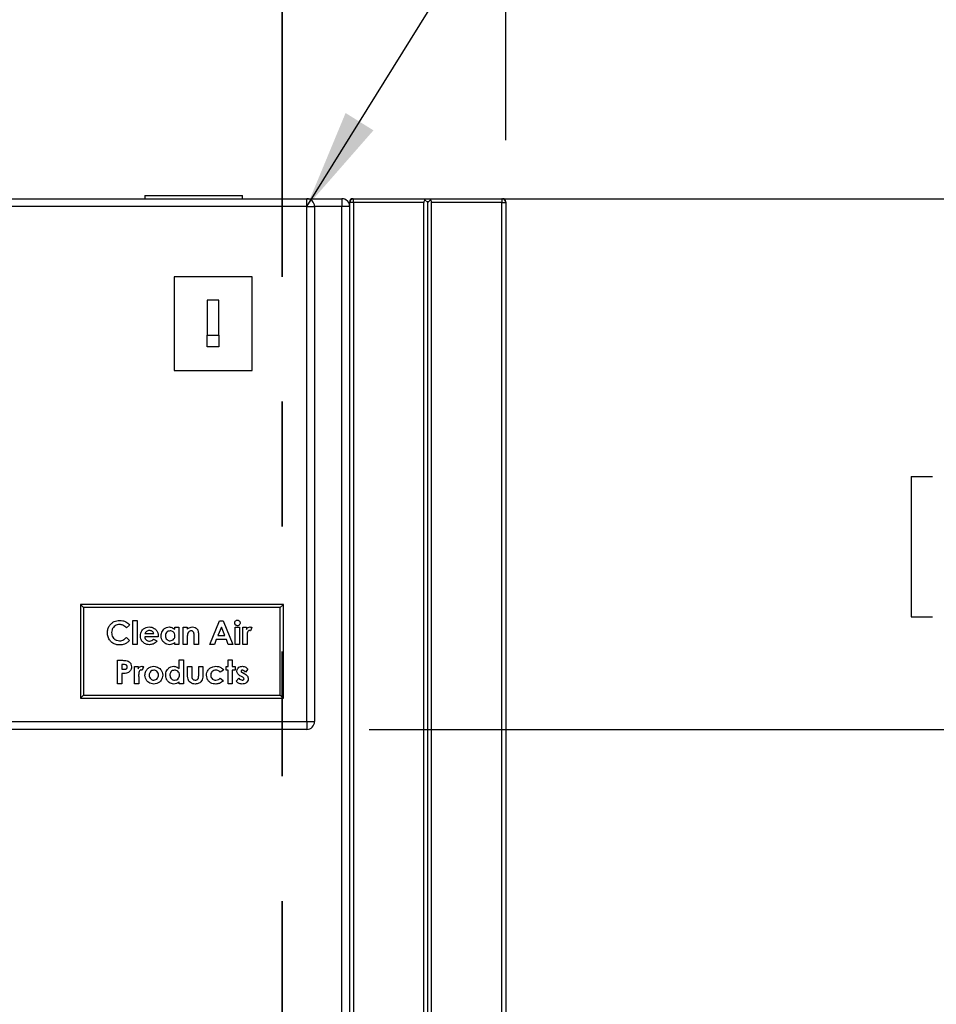
# Model space of a CAD drawing. Units: inches. Extents: x 0.3 to 10.6, y 0.4 to 8.2.
# Drawn here: x 5.9 to 6.6, y 4.8 to 5.6 of the extents above; entities that cross this region are included whole.
import ezdxf

# ---------------------------------------------------------------- set-up
doc = ezdxf.new("R2010")
doc.units = ezdxf.units.IN
doc.header["$MEASUREMENT"] = 0
doc.linetypes.add('PHANTOM', pattern=[0.5, 0.25, -0.05, 0.05, -0.05, 0.05, -0.05])
doc.layers.add('DIMENSION', color=15, linetype='Continuous')
doc.layers.add('TEXT', color=96, linetype='Continuous')
doc.styles.add('SLDTEXTSTYLE0', font='TXT', dxfattribs={"width": 0.75})
doc.dimstyles.new('SLDDIMSTYLE0', dxfattribs={"dimtxt": 0.083333, "dimasz": 0.08, "dimexe": 0, "dimexo": 0.0625, "dimgap": 0.020833, "dimtad": 0, "dimtih": 1, "dimtoh": 1, "dimdec": 3, "dimlfac": 40, "dimrnd": 1e-09, "dimzin": 12, "dimdsep": 46, "dimlunit": 5, "dimtxsty": 'SLDTEXTSTYLE0', "dimsah": 1, "dimcen": 0.09, "dimadec": 0, "dimazin": 3, "dimtfac": 1, "dimtdec": 3, "dimtmove": 0, "dimatfit": 0, "dimfxl": 1, "dimfrac": 2, "dimtolj": 1, "dimtzin": 12, "dimarcsym": 0})
doc.dimstyles.new('SLDDIMSTYLE2', dxfattribs={"dimtxt": 0.083333, "dimasz": 0.08, "dimexe": 0, "dimexo": 0.0625, "dimgap": 0.020833, "dimtad": 0, "dimtih": 1, "dimtoh": 1, "dimdec": 6, "dimlfac": 40, "dimrnd": 1e-09, "dimzin": 12, "dimdsep": 46, "dimlunit": 5, "dimtxsty": 'SLDTEXTSTYLE0', "dimsah": 1, "dimcen": 0.09, "dimadec": 0, "dimazin": 3, "dimtfac": 1, "dimtdec": 3, "dimtofl": 0, "dimtmove": 0, "dimatfit": 3, "dimfxl": 1, "dimfrac": 2, "dimtolj": 1, "dimtzin": 12, "dimarcsym": 0})
doc.dimstyles.new('SLDDIMSTYLE3', dxfattribs={"dimtxt": 0.18, "dimasz": 0.08, "dimexe": 0, "dimexo": 0.0625, "dimgap": 0, "dimtad": 0, "dimtih": 1, "dimtoh": 1, "dimdec": 0, "dimrnd": 1e-09, "dimzin": 0, "dimdsep": 46, "dimlunit": 5, "dimtxsty": 'Standard', "dimsah": 1, "dimcen": 0.09, "dimadec": 0, "dimazin": 0, "dimtfac": 0.08, "dimtdec": 0, "dimtofl": 0, "dimtmove": 0, "dimatfit": 3, "dimfxl": 1, "dimfrac": 2, "dimtolj": 1, "dimtzin": 0, "dimarcsym": 0})

# ---------------------------------------------------------------- blocks, each defined once
blk = doc.blocks.new('_D')
at = {"layer": 'DIMENSION', "color": 7}
for p, q in [((6.72705, 5.43017), (6.72705, 5.55517)), ((6.16675, 5.43017), (6.85205, 5.43017)), ((6.60093, 5.20774), (6.60093, 5.09523)), ((6.60093, 5.20774), (6.61781, 5.20774)), ((6.85317, 5.20774), (6.83629, 5.20774)), ((6.85317, 5.20774), (6.85317, 5.09523)), ((6.60093, 5.09523), (6.61781, 5.09523)), ((6.85317, 5.09523), (6.83629, 5.09523)), ((6.16675, 5.00517), (6.85205, 5.00517)), ((6.72705, 5.00517), (6.72705, 4.88017))]:
    blk.add_line(p, q, dxfattribs=at)
for points in [[(6.72705, 5.43017), (6.74205, 5.51017), (6.71205, 5.51017)], [(6.72705, 5.00517), (6.71205, 4.92517), (6.74205, 4.92517)]]:
    blk.add_solid(points, dxfattribs=at)
at = {"layer": 'DIMENSION', "color": 7, "char_height": 0.083333, "attachment_point": 1, "style": 'SLDTEXTSTYLE0'}
for s, insert in [('17"', (6.64829, 5.32509)), ('432', (6.63469, 5.19273))]:
    blk.add_mtext(s, dxfattribs=dict(at, insert=insert))
blk = doc.blocks.new('_D_2')
at = {"layer": 'DIMENSION', "color": 7}
for p, q in [((5.03394, 5.47392), (5.03394, 6.07731)), ((6.27613, 5.47705), (6.27613, 6.07731)), ((5.03394, 5.95231), (5.33405, 5.95231)), ((6.27613, 5.95231), (5.97602, 5.95231)), ((5.49814, 5.94239), (5.49814, 5.82987)), ((5.49814, 5.94239), (5.51502, 5.94239)), ((5.81193, 5.94239), (5.79505, 5.94239)), ((5.81193, 5.94239), (5.81193, 5.82987)), ((5.49814, 5.82987), (5.51502, 5.82987)), ((5.81193, 5.82987), (5.79505, 5.82987))]:
    blk.add_line(p, q, dxfattribs=at)
for points in [[(5.03394, 5.95231), (5.11394, 5.93731), (5.11394, 5.96731)], [(6.27613, 5.95231), (6.19613, 5.96731), (6.19613, 5.93731)]]:
    blk.add_solid(points, dxfattribs=at)
at = {"layer": 'DIMENSION', "color": 7, "char_height": 0.083333, "attachment_point": 1, "style": 'SLDTEXTSTYLE0'}
for s, insert in [('49 11/16"', (5.41345, 6.05974)), ('1262', (5.5319, 5.92737))]:
    blk.add_mtext(s, dxfattribs=dict(at, insert=insert))

msp = doc.modelspace()

# ---------------------------------------------------------------- linework, layer by layer
at = {"color": 7, "linetype": 'PHANTOM', "lineweight": 35}
msp.add_line((6.09693606, 5.6176264), (6.09693606, 2.35650275), dxfattribs=at)
at = {"color": 7, "linetype": 'Continuous', "lineweight": 25}
for p, q in [((5.52925472, 5.4301725), (6.1167547, 5.4301725)), ((5.98706719, 5.43267249), (5.98706719, 5.4301725)), ((5.98706719, 5.43267249), (6.0651922, 5.43267249)), ((6.0651922, 5.4301725), (6.0651922, 5.43267249)), ((6.1167547, 5.42392252), (6.1167547, 5.4301725)), ((6.1167547, 5.4301725), (6.1448797, 5.4301725)), ((6.1448797, 5.4301725), (6.1448797, 5.42392252)), ((6.1511297, 5.42704748), (6.1511297, 5.42767251)), ((6.1511297, 2.53329747), (6.1511297, 5.42704748)), ((6.1542547, 5.42704748), (6.1511297, 5.42704748)), ((6.1536297, 5.4301725), (6.1542547, 5.4301725)), ((6.1542547, 5.42704748), (6.1542547, 5.4301725)), ((6.1542547, 5.4301725), (6.2105047, 5.4301725)), ((6.1542547, 5.42704748), (6.1542547, 2.53329747)), ((6.2105047, 5.42704748), (6.1542547, 5.42704748)), ((6.2105047, 5.4301725), (6.2167547, 5.4301725)), ((6.2105047, 2.53329747), (6.2105047, 5.42704748)), ((6.2136297, 5.42704748), (6.21141999, 5.42925719)), ((6.2158394, 5.42925719), (6.2136297, 5.42704748)), ((6.2136297, 2.53329747), (6.2136297, 5.42704748)), ((6.2167547, 5.4301725), (6.27300469, 5.4301725)), ((6.27300469, 5.42704748), (6.2167547, 5.42704748)), ((6.2167547, 2.53329747), (6.2167547, 5.42704748)), ((6.27300469, 5.4301725), (6.27362969, 5.4301725)), ((6.27300469, 5.4301725), (6.27300469, 5.42704748)), ((6.27300469, 2.53329747), (6.27300469, 5.42704748)), ((6.27300469, 5.42704748), (6.2761297, 5.42704748)), ((6.2761297, 5.42767251), (6.2761297, 5.42704748)), ((6.2761297, 5.42704748), (6.2761297, 2.53329747)), ((6.1167547, 5.42392252), (5.52925472, 5.42392252)), ((6.1167547, 5.0114225), (6.1167547, 5.42392252)), ((6.1167547, 5.42392252), (6.1230047, 5.42392252)), ((6.1230047, 5.42392252), (6.1230047, 5.0114225)), ((6.1448797, 4.68017249), (6.1448797, 5.42392252)), ((6.1511297, 5.42392252), (6.1448797, 5.42392252)), ((6.01050469, 5.36767251), (6.01050469, 5.2926725)), ((6.0730047, 5.36767251), (6.01050469, 5.36767251)), ((6.0730047, 5.2926725), (6.0730047, 5.36767251)), ((6.0464422, 5.34892251), (6.03706719, 5.34892251)), ((6.03706719, 5.34892251), (6.03706719, 5.32079751)), ((6.0464422, 5.32079751), (6.0464422, 5.34892251)), ((6.03706719, 5.32079751), (6.0464422, 5.32079751)), ((6.03706719, 5.31142251), (6.03706719, 5.32079751)), ((6.0464422, 5.32079751), (6.0464422, 5.31142251)), ((6.0464422, 5.31142251), (6.03706719, 5.31142251)), ((6.01050469, 5.2926725), (6.0730047, 5.2926725)), ((5.9355047, 5.10517248), (5.9355047, 5.0301725)), ((5.9355047, 5.10517248), (5.93800469, 5.10267249)), ((6.09800469, 5.10517248), (5.9355047, 5.10517248)), ((5.93800469, 5.10267249), (5.93800469, 5.0326725)), ((6.09550469, 5.10267249), (5.93800469, 5.10267249)), ((6.09550469, 5.10267249), (6.09800469, 5.10517248)), ((6.09550469, 5.0326725), (6.09550469, 5.10267249)), ((6.09800469, 5.0301725), (6.09800469, 5.10517248)), ((5.97490237, 5.08872515), (5.97243468, 5.08636637)), ((5.97754661, 5.09245862), (5.980912, 5.09245862)), ((5.97754661, 5.07322786), (5.97754661, 5.09245862)), ((5.980912, 5.09245862), (5.980912, 5.07322786)), ((6.01096007, 5.0869298), (6.01432545, 5.0869298)), ((6.01096007, 5.08538606), (6.01096007, 5.0869298)), ((6.01432545, 5.0869298), (6.01432545, 5.07322786)), ((6.01769084, 5.0869298), (6.02105623, 5.0869298)), ((6.01769084, 5.07322786), (6.01769084, 5.0869298)), ((6.02105623, 5.0869298), (6.02105623, 5.08547995)), ((6.03920526, 5.07322786), (6.04678113, 5.09197786)), ((6.04833988, 5.08694857), (6.04553039, 5.0804394)), ((6.04678113, 5.09197786), (6.04990238, 5.09197786)), ((6.05114937, 5.0804394), (6.04833988, 5.08694857)), ((6.04990238, 5.09197786), (6.0574745, 5.07322786)), ((6.05951777, 5.0869298), (6.06288315, 5.0869298)), ((6.05951777, 5.07322786), (6.05951777, 5.0869298)), ((6.06288315, 5.0869298), (6.06288315, 5.07322786)), ((6.06552738, 5.0869298), (6.06841199, 5.0869298)), ((6.06552738, 5.07322786), (6.06552738, 5.0869298)), ((6.06841199, 5.0869298), (6.06841199, 5.08524332)), ((6.07273892, 5.08683212), (6.07169474, 5.0839813)), ((5.97243468, 5.07883934), (5.97482725, 5.07632656)), ((5.99772765, 5.07923748), (5.98692161, 5.07923748)), ((5.987162, 5.0818817), (5.99437353, 5.0818817)), ((5.99773892, 5.07987225), (5.99772765, 5.07923748)), ((6.02105623, 5.07868159), (6.02105623, 5.07322786)), ((6.02658507, 5.07322786), (6.02658507, 5.07917738)), ((6.02995045, 5.08221223), (6.02995045, 5.07322786)), ((6.04553039, 5.0804394), (6.05114937, 5.0804394)), ((6.0688815, 5.07944404), (6.06889276, 5.07877549)), ((6.06889276, 5.07877549), (6.06889276, 5.07322786)), ((5.980912, 5.07322786), (5.97754661, 5.07322786)), ((5.99396037, 5.07729561), (5.99677738, 5.07595471)), ((6.01096007, 5.07322786), (6.01096007, 5.07472275)), ((6.01432545, 5.07322786), (6.01096007, 5.07322786)), ((6.02105623, 5.07322786), (6.01769084, 5.07322786)), ((6.02995045, 5.07322786), (6.02658507, 5.07322786)), ((6.04279601, 5.07322786), (6.03920526, 5.07322786)), ((6.04425334, 5.07707403), (6.04279601, 5.07322786)), ((6.05242266, 5.07707403), (6.04425334, 5.07707403)), ((6.05387999, 5.07322786), (6.05242266, 5.07707403)), ((6.0574745, 5.07322786), (6.05387999, 5.07322786)), ((6.06288315, 5.07322786), (6.05951777, 5.07322786)), ((6.06889276, 5.07322786), (6.06552738, 5.07322786)), ((5.96528699, 5.06046475), (5.96904301, 5.06046475)), ((5.96528699, 5.04171477), (5.96528699, 5.06046475)), ((5.96971158, 5.05709937), (5.96865238, 5.05709937)), ((5.96865238, 5.05709937), (5.96865238, 5.05325323)), ((5.97874853, 5.05541668), (5.98163315, 5.05541668)), ((5.97874853, 5.04171477), (5.97874853, 5.05541668)), ((5.98163315, 5.05541668), (5.98163315, 5.05373024)), ((5.98596008, 5.05531904), (5.9849159, 5.05246822)), ((6.01456585, 5.06094554), (6.01793122, 5.06094554)), ((6.01456585, 5.05382038), (6.01456585, 5.06094554)), ((6.01793122, 5.06094554), (6.01793122, 5.04171477)), ((6.02129661, 5.05541668), (6.024662, 5.05541668)), ((6.02129661, 5.04975638), (6.02129661, 5.05541668)), ((6.024662, 5.05541668), (6.024662, 5.0488399)), ((6.03019084, 5.05541668), (6.03355623, 5.05541668)), ((6.03019084, 5.04872724), (6.03019084, 5.05541668)), ((6.03355623, 5.05541668), (6.03355623, 5.04965874)), ((6.05206584, 5.05541668), (6.05374853, 5.05541668)), ((6.05206584, 5.05253208), (6.05206584, 5.05541668)), ((6.05374853, 5.06094554), (6.05711392, 5.06094554)), ((6.05374853, 5.05541668), (6.05374853, 5.06094554)), ((6.05711392, 5.06094554), (6.05711392, 5.05541668)), ((6.05711392, 5.05541668), (6.05927738, 5.05541668)), ((6.05927738, 5.05541668), (6.05927738, 5.05253208)), ((5.96865238, 5.05325323), (5.96984303, 5.05325323)), ((5.96865238, 5.04988783), (5.96865238, 5.04171477)), ((5.98210266, 5.04793096), (5.98211392, 5.04726238)), ((5.98211392, 5.04726238), (5.98211392, 5.04171477)), ((6.05014277, 5.05262222), (6.0473558, 5.05108977)), ((6.05374853, 5.05253208), (6.05206584, 5.05253208)), ((6.05374853, 5.04171477), (6.05374853, 5.05253208)), ((6.05711392, 5.05253208), (6.05711392, 5.04171477)), ((6.05927738, 5.05253208), (6.05711392, 5.05253208)), ((6.06504286, 5.04716848), (6.06392732, 5.04773188)), ((6.06527949, 5.05057143), (6.06649643, 5.04995544)), ((6.06961392, 5.05330204), (6.06755562, 5.05108977)), ((5.96865238, 5.04171477), (5.96528699, 5.04171477)), ((5.98211392, 5.04171477), (5.97874853, 5.04171477)), ((6.01456585, 5.04171477), (6.01456585, 5.04320964)), ((6.01793122, 5.04171477), (6.01456585, 5.04171477)), ((6.0472882, 5.04604168), (6.04990238, 5.0442463)), ((6.05711392, 5.04171477), (6.05374853, 5.04171477)), ((6.06023892, 5.04377682), (6.06227843, 5.04604168)), ((5.9355047, 5.0301725), (5.93800469, 5.0326725)), ((5.93800469, 5.0326725), (6.09550469, 5.0326725)), ((6.09550469, 5.0326725), (6.09800469, 5.0301725)), ((5.9355047, 5.0301725), (6.09800469, 5.0301725)), ((5.52925472, 5.0114225), (6.1167547, 5.0114225)), ((6.1167547, 5.0114225), (6.1230047, 5.0114225)), ((6.1167547, 5.0114225), (6.1167547, 5.00517249)), ((6.1167547, 5.00517249), (5.52925472, 5.00517249))]:
    msp.add_line(p, q, dxfattribs=at)
at = {"color": 8, "linetype": 'Continuous', "lineweight": 25}
for p, q in [((6.15119283, 5.42767251), (6.1511297, 5.42767251)), ((6.1536297, 5.43010937), (6.1536297, 5.4301725)), ((6.2142547, 5.42767251), (6.21300469, 5.42767251)), ((6.27362969, 5.43010937), (6.27362969, 5.4301725)), ((6.27606656, 5.42767251), (6.2761297, 5.42767251)), ((6.1448797, 5.42392252), (6.1230047, 5.42392252))]:
    msp.add_line(p, q, dxfattribs=at)
at = {"color": 7, "linetype": 'Continuous', "lineweight": 25, "flags": 128}
for points in [[(6.2105047, 5.4301725), (6.21056474, 5.43011243), (6.21074257, 5.42993461), (6.21103135, 5.42964586), (6.21141999, 5.42925719)], [(6.2158394, 5.42925719), (6.21622804, 5.42964586), (6.21651682, 5.42993461), (6.21669465, 5.43011243), (6.2167547, 5.4301725)]]:
    msp.add_lwpolyline(points, dxfattribs=at)
at = {"color": 7, "linetype": 'Continuous', "lineweight": 25}
for centre, radius, start, end in [((6.1167547, 5.42392249), 0.00625, 0, 90), ((6.1448797, 5.42392249), 0.00625, 0, 90), ((6.1536297, 5.42767249), 0.0025, 90, 180), ((6.1542547, 5.42704749), 0.003125, 90, 180), ((6.2136297, 5.42704749), 0.003125, 135, 180), ((6.2136297, 5.42704749), 0.003125, 0, 45), ((6.2730047, 5.42704749), 0.003125, 0, 90), ((6.2736297, 5.42767249), 0.0025, 0, 90), ((6.1167547, 5.01142249), 0.00625, 270, 0)]:
    msp.add_arc(centre, radius, start, end, dxfattribs=at)
for points, knots in [([(5.95711392, 5.08263289), (5.95717864, 5.0835972), (5.957308, 5.08552474), (5.95852894, 5.08820588), (5.96037028, 5.09020273), (5.96247902, 5.09151732), (5.96462975, 5.09231953), (5.96614456, 5.09241225), (5.96690208, 5.09245862)], [0, 0, 0, 0, 0.186671851, 0.373137235, 0.559584668, 0.70640979, 0.853184398, 1, 1, 1, 1]), ([(5.96677062, 5.08909325), (5.96614392, 5.08904778), (5.96489107, 5.08895689), (5.9631746, 5.08809997), (5.96172533, 5.08673012), (5.96065215, 5.08485826), (5.96053694, 5.08338001), (5.9604793, 5.08264043)], [0, 0, 0, 0, 0.18681035, 0.373456141, 0.560291941, 0.780011656, 1, 1, 1, 1]), ([(5.97243468, 5.08636637), (5.97200565, 5.08679425), (5.97114789, 5.08764972), (5.96968292, 5.0885118), (5.96819769, 5.08901465), (5.96724629, 5.08906705), (5.96677062, 5.08909325)], [0, 0, 0, 0, 0.280086059, 0.559970537, 0.780003381, 1, 1, 1, 1]), ([(5.96690208, 5.09245862), (5.96775285, 5.09239821), (5.96945461, 5.09227738), (5.97167481, 5.09137378), (5.97352407, 5.09018628), (5.97444293, 5.0892122), (5.97490237, 5.08872515)], [0, 0, 0, 0, 0.279849154, 0.559774187, 0.77988421, 1, 1, 1, 1]), ([(5.98355622, 5.08000369), (5.98360089, 5.08070151), (5.98369018, 5.08209645), (5.98455048, 5.08404787), (5.98601531, 5.08572373), (5.98807758, 5.0869712), (5.98972545, 5.08710382), (5.99054991, 5.08717018)], [0, 0, 0, 0, 0.1869293206, 0.3736665187, 0.5604738185, 0.7800977624, 1, 1, 1, 1]), ([(5.99054991, 5.08717018), (5.99126831, 5.08712672), (5.99270411, 5.08703986), (5.99471183, 5.08615041), (5.99641203, 5.08460218), (5.99757203, 5.08241371), (5.99768324, 5.08072009), (5.99773892, 5.07987225)], [0, 0, 0, 0, 0.186925835, 0.373593959, 0.560295374, 0.779879937, 1, 1, 1, 1]), ([(6.00014277, 5.08005253), (6.00018017, 5.08072158), (6.00025494, 5.08205897), (6.00099763, 5.08396133), (6.00233247, 5.08562477), (6.00424217, 5.08693735), (6.00582362, 5.08709257), (6.00661436, 5.08717018)], [0, 0, 0, 0, 0.187057584, 0.373919573, 0.56073041, 0.780359672, 1, 1, 1, 1]), ([(6.00661436, 5.08717018), (6.00706366, 5.0871429), (6.0079622, 5.08708834), (6.0095098, 5.08657269), (6.01041031, 5.08583589), (6.01096007, 5.08538606)], [0, 0, 0, 0, 0.280326461, 0.560628323, 1, 1, 1, 1]), ([(6.02105623, 5.08547995), (6.0217521, 5.08600162), (6.0229939, 5.08693254), (6.0245283, 5.08709761), (6.02520286, 5.08717018)], [0, 0, 0, 0, 0.560374782, 1, 1, 1, 1]), ([(6.02520286, 5.08717018), (6.02594208, 5.08709736), (6.0272637, 5.08696717), (6.02828132, 5.0861278), (6.02872975, 5.08575791)], [0, 0, 0, 0, 0.55932652, 1, 1, 1, 1]), ([(6.05903699, 5.09045292), (6.05907241, 5.09077764), (6.05914324, 5.09142712), (6.05971795, 5.09216116), (6.06042802, 5.09262523), (6.06093798, 5.09267442), (6.06119294, 5.09269901)], [0, 0, 0, 0, 0.279785801, 0.559618527, 0.779828875, 1, 1, 1, 1]), ([(6.06121923, 5.08813171), (6.06088699, 5.08817527), (6.06022208, 5.08826244), (6.05951666, 5.08891551), (6.05910004, 5.08967018), (6.05905801, 5.09019197), (6.05903699, 5.09045292)], [0, 0, 0, 0, 0.2792842148, 0.5589336658, 0.7794122152, 1, 1, 1, 1]), ([(6.06119294, 5.09269901), (6.06152189, 5.0926549), (6.06218036, 5.09256659), (6.06287794, 5.091922), (6.06330554, 5.09118131), (6.06334445, 5.09066327), (6.06336392, 5.09040408)], [0, 0, 0, 0, 0.279181406, 0.558869588, 0.77929957, 1, 1, 1, 1]), ([(6.06336392, 5.09040408), (6.0633294, 5.09007808), (6.0632604, 5.08942621), (6.06268734, 5.08869119), (6.0619882, 5.08820468), (6.06147553, 5.08815603), (6.06121923, 5.08813171)], [0, 0, 0, 0, 0.279846595, 0.5595625, 0.779813649, 1, 1, 1, 1]), ([(6.06841199, 5.08524332), (6.06858726, 5.08554401), (6.06893756, 5.08614499), (6.06992526, 5.0869591), (6.07082166, 5.08709025), (6.07136797, 5.08717018)], [0, 0, 0, 0, 0.281117147, 0.56187189, 1, 1, 1, 1]), ([(6.07136797, 5.08717018), (6.0716343, 5.08714791), (6.07211028, 5.0871081), (6.07254669, 5.08691651), (6.07273892, 5.08683212)], [0, 0, 0, 0, 0.5595299847, 1, 1, 1, 1]), ([(5.9668495, 5.07274709), (5.9658789, 5.0728079), (5.96393905, 5.07292945), (5.9612409, 5.07416544), (5.9589597, 5.0762649), (5.95735843, 5.07920009), (5.95719548, 5.08148794), (5.95711392, 5.08263289)], [0, 0, 0, 0, 0.186918621, 0.373575795, 0.56029956, 0.779951368, 1, 1, 1, 1]), ([(5.9604793, 5.08264043), (5.96051929, 5.08200464), (5.96059922, 5.08073386), (5.96135384, 5.07894497), (5.96268486, 5.07740579), (5.96458529, 5.07630703), (5.96608454, 5.07617734), (5.96683447, 5.07611246)], [0, 0, 0, 0, 0.186952064, 0.373670659, 0.560301628, 0.780062889, 1, 1, 1, 1]), ([(5.96683447, 5.07611246), (5.96743524, 5.07615087), (5.96863599, 5.07622763), (5.97063353, 5.07711399), (5.97175129, 5.07818472), (5.97243468, 5.07883934)], [0, 0, 0, 0, 0.280125317, 0.559877957, 1, 1, 1, 1]), ([(5.99070391, 5.07298747), (5.99000434, 5.07302922), (5.98860625, 5.07311265), (5.98664547, 5.07396456), (5.98497186, 5.07544413), (5.9837535, 5.07752748), (5.98362201, 5.0791779), (5.98355622, 5.08000369)], [0, 0, 0, 0, 0.186963825, 0.373647654, 0.560384853, 0.780040513, 1, 1, 1, 1]), ([(5.98692161, 5.07923748), (5.98704219, 5.07872457), (5.98728299, 5.07770032), (5.98827754, 5.07656356), (5.98950513, 5.0759532), (5.99032911, 5.07589913), (5.99074147, 5.07587208)], [0, 0, 0, 0, 0.28013758, 0.559424709, 0.779516251, 1, 1, 1, 1]), ([(5.9883827, 5.08353435), (5.98810203, 5.08326451), (5.98760001, 5.08278184), (5.98729603, 5.08215714), (5.987162, 5.0818817)], [0, 0, 0, 0, 0.559081491, 1, 1, 1, 1]), ([(5.9908241, 5.08428554), (5.99033386, 5.08425068), (5.98945818, 5.08418839), (5.9887114, 5.08373425), (5.9883827, 5.08353435)], [0, 0, 0, 0, 0.559837627, 1, 1, 1, 1]), ([(5.99437353, 5.0818817), (5.99419899, 5.08227731), (5.99384958, 5.08306927), (5.99286733, 5.08381034), (5.99183765, 5.08422852), (5.99116201, 5.08426653), (5.9908241, 5.08428554)], [0, 0, 0, 0, 0.279367745, 0.559254937, 0.779574398, 1, 1, 1, 1]), ([(6.00671578, 5.07298747), (6.0060462, 5.07304432), (6.00470702, 5.07315801), (6.00291532, 5.07415749), (6.00140255, 5.07565476), (6.00031691, 5.07768547), (6.00020084, 5.07926323), (6.00014277, 5.08005253)], [0, 0, 0, 0, 0.186632041, 0.373267575, 0.560157598, 0.779961024, 1, 1, 1, 1]), ([(6.0073205, 5.08404516), (6.00674439, 5.08398197), (6.00559244, 5.08385563), (6.00431529, 5.08278152), (6.00360428, 5.08146127), (6.00354021, 5.08055748), (6.00350814, 5.08010512)], [0, 0, 0, 0, 0.279590433, 0.559062014, 0.779305783, 1, 1, 1, 1]), ([(6.00350814, 5.08010512), (6.00356318, 5.07952444), (6.00367313, 5.07836432), (6.00468236, 5.07703383), (6.00596905, 5.07623194), (6.00687991, 5.0761523), (6.00733553, 5.07611246)], [0, 0, 0, 0, 0.279984376, 0.559361978, 0.7795863, 1, 1, 1, 1]), ([(6.01120046, 5.08011639), (6.01114835, 5.0806993), (6.01104425, 5.08186366), (6.01000558, 5.08318672), (6.00868942, 5.08394087), (6.0077771, 5.08401037), (6.0073205, 5.08404516)], [0, 0, 0, 0, 0.279999613, 0.559295323, 0.779431897, 1, 1, 1, 1]), ([(6.00733553, 5.07611246), (6.00792133, 5.07617546), (6.00909212, 5.07630137), (6.01039849, 5.07738715), (6.01110862, 5.07873741), (6.01116982, 5.07965637), (6.01120046, 5.08011639)], [0, 0, 0, 0, 0.279686021, 0.558983638, 0.779238149, 1, 1, 1, 1]), ([(6.02121398, 5.08143848), (6.02115587, 5.08092568), (6.02105203, 5.08000941), (6.02105495, 5.07908753), (6.02105623, 5.07868159)], [0, 0, 0, 0, 0.559661277, 1, 1, 1, 1]), ([(6.02415494, 5.08404516), (6.02375645, 5.08400149), (6.02295948, 5.08391414), (6.02177788, 5.08300531), (6.0214277, 5.08203233), (6.02121398, 5.08143848)], [0, 0, 0, 0, 0.280398024, 0.560799801, 1, 1, 1, 1]), ([(6.02658507, 5.07917738), (6.0265772, 5.07969445), (6.02656148, 5.080728), (6.02650011, 5.08202945), (6.02615512, 5.08301987), (6.02564097, 5.08362267), (6.02493375, 5.08399273), (6.02441472, 5.08402767), (6.02415494, 5.08404516)], [0, 0, 0, 0, 0.2505415531, 0.500792406, 0.6257157563, 0.7503870893, 0.8750644893, 1, 1, 1, 1]), ([(6.02872975, 5.08575791), (6.02896222, 5.08548205), (6.02942731, 5.08493014), (6.0298696, 5.08370103), (6.02991978, 5.08277694), (6.02995045, 5.08221223)], [0, 0, 0, 0, 0.279880597, 0.559935597, 1, 1, 1, 1]), ([(6.0707257, 5.08428554), (6.07049098, 5.08424026), (6.07001967, 5.08414932), (6.06939397, 5.08339035), (6.06888651, 5.0818093), (6.06888351, 5.08039132), (6.0688815, 5.07944404)], [0, 0, 0, 0, 0.123875988, 0.248748872, 0.498129975, 1, 1, 1, 1]), ([(6.07169474, 5.0839813), (6.07152267, 5.08406829), (6.07121572, 5.08422346), (6.07087529, 5.08426659), (6.0707257, 5.08428554)], [0, 0, 0, 0, 0.560565955, 1, 1, 1, 1]), ([(5.97482725, 5.07632656), (5.97421225, 5.07575119), (5.97298346, 5.07460158), (5.97093887, 5.07340177), (5.96883309, 5.07282943), (5.96751084, 5.07277454), (5.9668495, 5.07274709)], [0, 0, 0, 0, 0.280231548, 0.559917509, 0.779887929, 1, 1, 1, 1]), ([(5.99677738, 5.07595471), (5.99636268, 5.07544065), (5.99553381, 5.07441321), (5.99344782, 5.07319646), (5.99174432, 5.07306671), (5.99070391, 5.07298747)], [0, 0, 0, 0, 0.280451684, 0.560535325, 1, 1, 1, 1]), ([(5.99074147, 5.07587208), (5.99142776, 5.07595403), (5.99265574, 5.07610066), (5.99356103, 5.07692984), (5.99396037, 5.07729561)], [0, 0, 0, 0, 0.558872085, 1, 1, 1, 1]), ([(6.01096007, 5.07472275), (6.01062409, 5.07444061), (6.00995245, 5.07387661), (6.0085405, 5.07314466), (6.00740745, 5.07304706), (6.00671578, 5.07298747)], [0, 0, 0, 0, 0.280541477, 0.560803467, 1, 1, 1, 1]), ([(5.96904301, 5.06046475), (5.96968933, 5.06045182), (5.97098133, 5.06042597), (5.97292012, 5.06020154), (5.97480567, 5.05928161), (5.97614816, 5.05743307), (5.9762791, 5.05590448), (5.97634469, 5.05513873)], [0, 0, 0, 0, 0.187557296, 0.374928037, 0.561217438, 0.780188769, 1, 1, 1, 1]), ([(5.97209664, 5.05672752), (5.97166197, 5.05686195), (5.97088373, 5.05710264), (5.97007056, 5.05710037), (5.96971158, 5.05709937)], [0, 0, 0, 0, 0.558530354, 1, 1, 1, 1]), ([(5.96984303, 5.05325323), (5.97019072, 5.05325877), (5.9708849, 5.05326984), (5.97176887, 5.05337649), (5.97237984, 5.05373408), (5.97273403, 5.05412843), (5.97294757, 5.05461813), (5.97296872, 5.05496767), (5.9729793, 5.05514251)], [0, 0, 0, 0, 0.250504897, 0.500147449, 0.625131648, 0.750084055, 0.874989582, 1, 1, 1, 1]), ([(5.9729793, 5.05514251), (5.97296822, 5.0553205), (5.97294607, 5.0556761), (5.97270252, 5.05628537), (5.97232613, 5.05656004), (5.97209664, 5.05672752)], [0, 0, 0, 0, 0.281135587, 0.561694726, 1, 1, 1, 1]), ([(5.97634469, 5.05513873), (5.97629611, 5.05449874), (5.97619907, 5.05322023), (5.97520275, 5.0516791), (5.97389379, 5.05066724), (5.97294621, 5.05033799), (5.97247224, 5.05017329)], [0, 0, 0, 0, 0.279943625, 0.559248025, 0.77954011, 1, 1, 1, 1]), ([(5.98163315, 5.05373024), (5.98180842, 5.05403093), (5.98215872, 5.0546319), (5.98314641, 5.05544602), (5.98404281, 5.05557715), (5.98458913, 5.05565707)], [0, 0, 0, 0, 0.281118141, 0.561872335, 1, 1, 1, 1]), ([(5.98458913, 5.05565707), (5.98485545, 5.05563481), (5.98533144, 5.05559502), (5.98576785, 5.05540343), (5.98596008, 5.05531904)], [0, 0, 0, 0, 0.559530927, 1, 1, 1, 1]), ([(5.98948696, 5.05382038), (5.98986052, 5.05412286), (5.9906075, 5.05472769), (5.99217588, 5.05548134), (5.99341448, 5.05559045), (5.9941707, 5.05565707)], [0, 0, 0, 0, 0.280372662, 0.560631038, 1, 1, 1, 1]), ([(5.9941707, 5.05565707), (5.99486825, 5.05560096), (5.99626354, 5.05548873), (5.99818195, 5.05456314), (5.99986256, 5.05310755), (6.00110057, 5.05104155), (6.00126333, 5.04939843), (6.00134469, 5.04857699)], [0, 0, 0, 0, 0.186809887, 0.373670998, 0.56038156, 0.780223919, 1, 1, 1, 1]), ([(6.00374853, 5.04853942), (6.00378594, 5.04920848), (6.00386072, 5.05054588), (6.00460341, 5.05244825), (6.00593823, 5.05411168), (6.00784795, 5.05542424), (6.00942939, 5.05557946), (6.01022014, 5.05565707)], [0, 0, 0, 0, 0.1870601615, 0.3739218541, 0.5607323952, 0.7803586717, 1, 1, 1, 1]), ([(6.01022014, 5.05565707), (6.01067217, 5.05563027), (6.01157615, 5.05557667), (6.01312538, 5.05503389), (6.01401978, 5.05428041), (6.01456585, 5.05382038)], [0, 0, 0, 0, 0.280327249, 0.560606493, 1, 1, 1, 1]), ([(6.03644084, 5.04851689), (6.03650103, 5.04923912), (6.03662142, 5.05068352), (6.03762351, 5.05265535), (6.03922871, 5.05431465), (6.04143648, 5.05545777), (6.04313884, 5.05559061), (6.04399042, 5.05565707)], [0, 0, 0, 0, 0.186709993, 0.37340792, 0.560069119, 0.779930529, 1, 1, 1, 1]), ([(6.04399042, 5.05565707), (6.04465839, 5.05561885), (6.04599378, 5.05554245), (6.04774219, 5.05484463), (6.04916683, 5.05386187), (6.04981744, 5.05303546), (6.05014277, 5.05262222)], [0, 0, 0, 0, 0.279974974, 0.559722526, 0.77984083, 1, 1, 1, 1]), ([(6.06071969, 5.05182219), (6.0608105, 5.05243268), (6.06099241, 5.05365557), (6.0622684, 5.05489721), (6.06369925, 5.05557018), (6.06465976, 5.05562809), (6.06514051, 5.05565707)], [0, 0, 0, 0, 0.278823091, 0.558524827, 0.779034143, 1, 1, 1, 1]), ([(6.06514051, 5.05565707), (6.06563029, 5.05561949), (6.06660991, 5.05554434), (6.06825236, 5.05482885), (6.06909798, 5.0538806), (6.06961392, 5.05330204)], [0, 0, 0, 0, 0.2804791403, 0.5609928927, 1, 1, 1, 1]), ([(5.97247224, 5.05017329), (5.97176312, 5.05007033), (5.97049596, 5.04988635), (5.96921604, 5.04988737), (5.96865238, 5.04988783)], [0, 0, 0, 0, 0.559607293, 1, 1, 1, 1]), ([(5.98394685, 5.05277246), (5.98371214, 5.05272716), (5.98324083, 5.05263621), (5.98261511, 5.05187727), (5.98210769, 5.05029619), (5.98210467, 5.04887822), (5.98210266, 5.04793096)], [0, 0, 0, 0, 0.1238779706, 0.2487465997, 0.4981334436, 1, 1, 1, 1]), ([(5.9849159, 5.05246822), (5.98474383, 5.05255521), (5.98443687, 5.05271038), (5.98409645, 5.05275351), (5.98394685, 5.05277246)], [0, 0, 0, 0, 0.5605590988, 1, 1, 1, 1]), ([(5.987162, 5.04855447), (5.98719482, 5.04910794), (5.98726043, 5.0502145), (5.98792548, 5.0521163), (5.9888951, 5.05317447), (5.98948696, 5.05382038)], [0, 0, 0, 0, 0.280509188, 0.560817766, 1, 1, 1, 1]), ([(5.99418574, 5.04147439), (5.99349371, 5.04152499), (5.99211018, 5.04162616), (5.9902165, 5.04257261), (5.9885986, 5.04406176), (5.98737035, 5.04610574), (5.98723146, 5.04773805), (5.987162, 5.04855447)], [0, 0, 0, 0, 0.186814477, 0.373485301, 0.560355375, 0.780109893, 1, 1, 1, 1]), ([(5.99424583, 5.05253208), (5.99367634, 5.05246557), (5.99253742, 5.05233256), (5.99129749, 5.05123976), (5.99062023, 5.04992462), (5.99055835, 5.04903147), (5.99052739, 5.0485845)], [0, 0, 0, 0, 0.279467891, 0.558908468, 0.77926338, 1, 1, 1, 1]), ([(5.99052739, 5.0485845), (5.99057446, 5.04801116), (5.99066845, 5.04686625), (5.99161157, 5.04551208), (5.99288489, 5.04471308), (5.99378446, 5.0446373), (5.99423456, 5.04459938)], [0, 0, 0, 0, 0.280206296, 0.559545371, 0.779618854, 1, 1, 1, 1]), ([(6.00134469, 5.04857699), (6.00128754, 5.04787794), (6.00117323, 5.04647973), (6.00023401, 5.04456101), (5.99874955, 5.04289717), (5.99665815, 5.0416937), (5.99500998, 5.0415475), (5.99418574, 5.04147439)], [0, 0, 0, 0, 0.18677947, 0.373589429, 0.560283654, 0.780097813, 1, 1, 1, 1]), ([(5.99423456, 5.04459938), (5.99480965, 5.04466543), (5.99595964, 5.04479751), (5.99720739, 5.04590485), (5.99788902, 5.04723215), (5.99794919, 5.04813343), (5.9979793, 5.0485845)], [0, 0, 0, 0, 0.279527825, 0.558967277, 0.779271297, 1, 1, 1, 1]), ([(5.9979793, 5.0485845), (5.99793082, 5.04915722), (5.99783401, 5.05030086), (5.99686959, 5.05163784), (5.99559368, 5.05242369), (5.99469542, 5.05249592), (5.99424583, 5.05253208)], [0, 0, 0, 0, 0.280171679, 0.559471817, 0.779512127, 1, 1, 1, 1]), ([(6.01032155, 5.04147439), (6.00965196, 5.04153122), (6.00831277, 5.04164487), (6.0065211, 5.04264442), (6.0050083, 5.04414166), (6.0039227, 5.04617238), (6.00380661, 5.04775013), (6.00374853, 5.04853942)], [0, 0, 0, 0, 0.186633192, 0.373269009, 0.560160226, 0.779963283, 1, 1, 1, 1]), ([(6.01092627, 5.05253208), (6.01035017, 5.05246888), (6.00919821, 5.05234251), (6.00792105, 5.05126842), (6.00721003, 5.04994816), (6.00714598, 5.04904437), (6.00711392, 5.04859201)], [0, 0, 0, 0, 0.279590714, 0.559063466, 0.779306678, 1, 1, 1, 1]), ([(6.00711392, 5.04859201), (6.00716895, 5.04801134), (6.00727889, 5.04685123), (6.00828813, 5.04552075), (6.00957482, 5.04471886), (6.01048567, 5.04463922), (6.01094129, 5.04459938)], [0, 0, 0, 0, 0.279980946, 0.559361651, 0.779587313, 1, 1, 1, 1]), ([(6.01480623, 5.04860328), (6.01475412, 5.0491862), (6.01465004, 5.05035057), (6.01361134, 5.05167362), (6.01229519, 5.05242775), (6.01138287, 5.05249728), (6.01092627, 5.05253208)], [0, 0, 0, 0, 0.280003851, 0.559295312, 0.779431537, 1, 1, 1, 1]), ([(6.01094129, 5.04459938), (6.01152709, 5.04466237), (6.01269789, 5.04478825), (6.01400427, 5.04587405), (6.0147144, 5.0472243), (6.0147756, 5.04814326), (6.01480623, 5.04860328)], [0, 0, 0, 0, 0.279686997, 0.558984236, 0.779238448, 1, 1, 1, 1]), ([(6.02170601, 5.04526043), (6.02155705, 5.0460927), (6.02129078, 5.04758047), (6.02129483, 5.04909091), (6.02129661, 5.04975638)], [0, 0, 0, 0, 0.559413457, 1, 1, 1, 1]), ([(6.024662, 5.0488399), (6.0246698, 5.04835632), (6.02468536, 5.04739154), (6.0248632, 5.04615583), (6.02541639, 5.04534297), (6.02619193, 5.04472288), (6.02693325, 5.04464872), (6.02742641, 5.04459938)], [0, 0, 0, 0, 0.251043394, 0.500845427, 0.626043998, 0.751222871, 1, 1, 1, 1]), ([(6.02995797, 5.04620695), (6.03004305, 5.04667315), (6.03019522, 5.0475069), (6.03019218, 5.04835386), (6.03019084, 5.04872724)], [0, 0, 0, 0, 0.559158205, 1, 1, 1, 1]), ([(6.03355623, 5.04965874), (6.03356112, 5.04873286), (6.03356984, 5.0470817), (6.03315849, 5.04548484), (6.0329778, 5.04478342)], [0, 0, 0, 0, 0.560743458, 1, 1, 1, 1]), ([(6.04388901, 5.04147439), (6.04317384, 5.04151194), (6.04174491, 5.04158697), (6.03970599, 5.04238223), (6.0379861, 5.04389206), (6.03668221, 5.04598465), (6.03652129, 5.04767286), (6.03644084, 5.04851689)], [0, 0, 0, 0, 0.187069314, 0.373775246, 0.560431698, 0.7802353, 1, 1, 1, 1]), ([(6.04400545, 5.05253208), (6.04339051, 5.0524804), (6.04216271, 5.05237722), (6.04074058, 5.05132143), (6.03991502, 5.04994433), (6.03984251, 5.04898049), (6.03980622, 5.04849812)], [0, 0, 0, 0, 0.2801544912, 0.5593683429, 0.7794761887, 1, 1, 1, 1]), ([(6.03980622, 5.04849812), (6.03986508, 5.04790723), (6.03998266, 5.0467269), (6.04106664, 5.04539856), (6.04243281, 5.04469277), (6.04335813, 5.04463054), (6.0438214, 5.04459938)], [0, 0, 0, 0, 0.2798515882, 0.5590146783, 0.7792189101, 1, 1, 1, 1]), ([(6.0473558, 5.05108977), (6.04681494, 5.05156778), (6.0458474, 5.05242287), (6.04456915, 5.05249866), (6.04400545, 5.05253208)], [0, 0, 0, 0, 0.5589997478, 1, 1, 1, 1]), ([(6.06392732, 5.04773188), (6.06347818, 5.04797988), (6.06258065, 5.04847549), (6.06153291, 5.04945978), (6.06083459, 5.05061139), (6.06075798, 5.05141867), (6.06071969, 5.05182219)], [0, 0, 0, 0, 0.280475238, 0.560498387, 0.780314595, 1, 1, 1, 1]), ([(6.06527949, 5.05253208), (6.06512705, 5.05252506), (6.0648227, 5.05251105), (6.06442681, 5.05234277), (6.06413801, 5.05205406), (6.0641027, 5.0518142), (6.06408507, 5.05169447)], [0, 0, 0, 0, 0.281076963, 0.561206525, 0.780984874, 1, 1, 1, 1]), ([(6.06408507, 5.05169447), (6.06411985, 5.05153269), (6.06418978, 5.05120746), (6.0646962, 5.05087578), (6.06505812, 5.05068694), (6.06527949, 5.05057143)], [0, 0, 0, 0, 0.277693939, 0.558214245, 1, 1, 1, 1]), ([(6.06648891, 5.04565481), (6.0664403, 5.04585524), (6.06634253, 5.04625832), (6.06577585, 5.04675719), (6.06532101, 5.0470124), (6.06504286, 5.04716848)], [0, 0, 0, 0, 0.277546743, 0.55817925, 1, 1, 1, 1]), ([(6.06755562, 5.05108977), (6.06719986, 5.05146675), (6.06670421, 5.05199195), (6.06588749, 5.05245476), (6.06548198, 5.05250633), (6.06527949, 5.05253208)], [0, 0, 0, 0, 0.560095438, 0.780329531, 1, 1, 1, 1]), ([(6.06649643, 5.04995544), (6.06697461, 5.04970132), (6.06792948, 5.04919389), (6.06909777, 5.04820226), (6.06975688, 5.04693381), (6.06982181, 5.04608132), (6.0698543, 5.04565481)], [0, 0, 0, 0, 0.280593942, 0.560308801, 0.780015805, 1, 1, 1, 1]), ([(6.01456585, 5.04320964), (6.01422986, 5.0429275), (6.01355823, 5.04236349), (6.01214626, 5.04163159), (6.01101322, 5.04153398), (6.01032155, 5.04147439)], [0, 0, 0, 0, 0.2805422631, 0.5608022365, 1, 1, 1, 1]), ([(6.02741515, 5.04147439), (6.02672305, 5.041511), (6.02534159, 5.04158408), (6.02355995, 5.04243294), (6.02231931, 5.04374721), (6.02191052, 5.04475584), (6.02170601, 5.04526043)], [0, 0, 0, 0, 0.280419402, 0.559734846, 0.779750721, 1, 1, 1, 1]), ([(6.0329778, 5.04478342), (6.03266629, 5.04421554), (6.03204363, 5.04308047), (6.03053077, 5.04201736), (6.02893406, 5.04153684), (6.0279217, 5.04149522), (6.02741515, 5.04147439)], [0, 0, 0, 0, 0.279741663, 0.5591493085, 0.779415417, 1, 1, 1, 1]), ([(6.02742641, 5.04459938), (6.02772654, 5.0446174), (6.02832606, 5.04465341), (6.02909953, 5.04501581), (6.02965745, 5.04556504), (6.02985778, 5.04599294), (6.02995797, 5.04620695)], [0, 0, 0, 0, 0.280183337, 0.559695123, 0.779792544, 1, 1, 1, 1]), ([(6.0438214, 5.04459938), (6.04456334, 5.04465717), (6.04588835, 5.04476038), (6.04686043, 5.04565014), (6.0472882, 5.04604168)], [0, 0, 0, 0, 0.559947553, 1, 1, 1, 1]), ([(6.04990238, 5.0442463), (6.04947442, 5.04376604), (6.04861871, 5.04280576), (6.04655518, 5.04169291), (6.04489983, 5.04155724), (6.04388901, 5.04147439)], [0, 0, 0, 0, 0.280347141, 0.560553136, 1, 1, 1, 1]), ([(6.06497149, 5.04147439), (6.06446174, 5.04150437), (6.06344272, 5.04156431), (6.06170085, 5.0422245), (6.06079293, 5.04318856), (6.06023892, 5.04377682)], [0, 0, 0, 0, 0.280664545, 0.561063757, 1, 1, 1, 1]), ([(6.06227843, 5.04604168), (6.0627223, 5.04562982), (6.06351427, 5.04489497), (6.0645683, 5.04468963), (6.06503159, 5.04459938)], [0, 0, 0, 0, 0.5604647052, 1, 1, 1, 1]), ([(6.0698543, 5.04565481), (6.06976317, 5.04497881), (6.0695808, 5.04362598), (6.06817258, 5.04223533), (6.06656154, 5.04156024), (6.06550188, 5.04150303), (6.06497149, 5.04147439)], [0, 0, 0, 0, 0.279011569, 0.558365247, 0.778946182, 1, 1, 1, 1]), ([(6.06503159, 5.04459938), (6.06521869, 5.04460889), (6.06559236, 5.04462788), (6.06606193, 5.04486665), (6.06641274, 5.04521671), (6.06646356, 5.04550897), (6.06648891, 5.04565481)], [0, 0, 0, 0, 0.2808374947, 0.560877798, 0.7808811453, 1, 1, 1, 1])]:
    msp.add_open_spline(points, degree=3, knots=knots, dxfattribs=at)

# ---------------------------------------------------------------- dimensions: what is measured, and where the dimension line sits
at = {"layer": 'DIMENSION', "color": 7}
dim = msp.add_linear_dim(base=(5.0339422, 5.95231419), p1=(6.2761297, 5.42704749), p2=(5.0339422, 5.42392249), dimstyle='SLDDIMSTYLE2', dxfattribs=at)
dim.commit()
dim.dimension.update_dxf_attribs({"geometry": '_D_2', "text_midpoint": (5.65503595, 5.95231419), "dimtype": 160})
dim = msp.add_linear_dim(base=(6.72705357, 5.43017249), p1=(6.1167547, 5.00517249), p2=(6.1167547, 5.43017249), angle=90, dimstyle='SLDDIMSTYLE0', dxfattribs=at)
dim.commit()
dim.dimension.update_dxf_attribs({"geometry": '_D', "text_midpoint": (6.72705357, 5.21767249), "dimtype": 160})

# ---------------------------------------------------------------- leaders
at = {"layer": 'TEXT', "color": 7}
msp.add_leader([(6.1167547, 5.42392249), (6.92119502, 6.71754199), (7.10119502, 6.71754199)], dimstyle='SLDDIMSTYLE3', dxfattribs=at)

doc.saveas('drawing.dxf')
